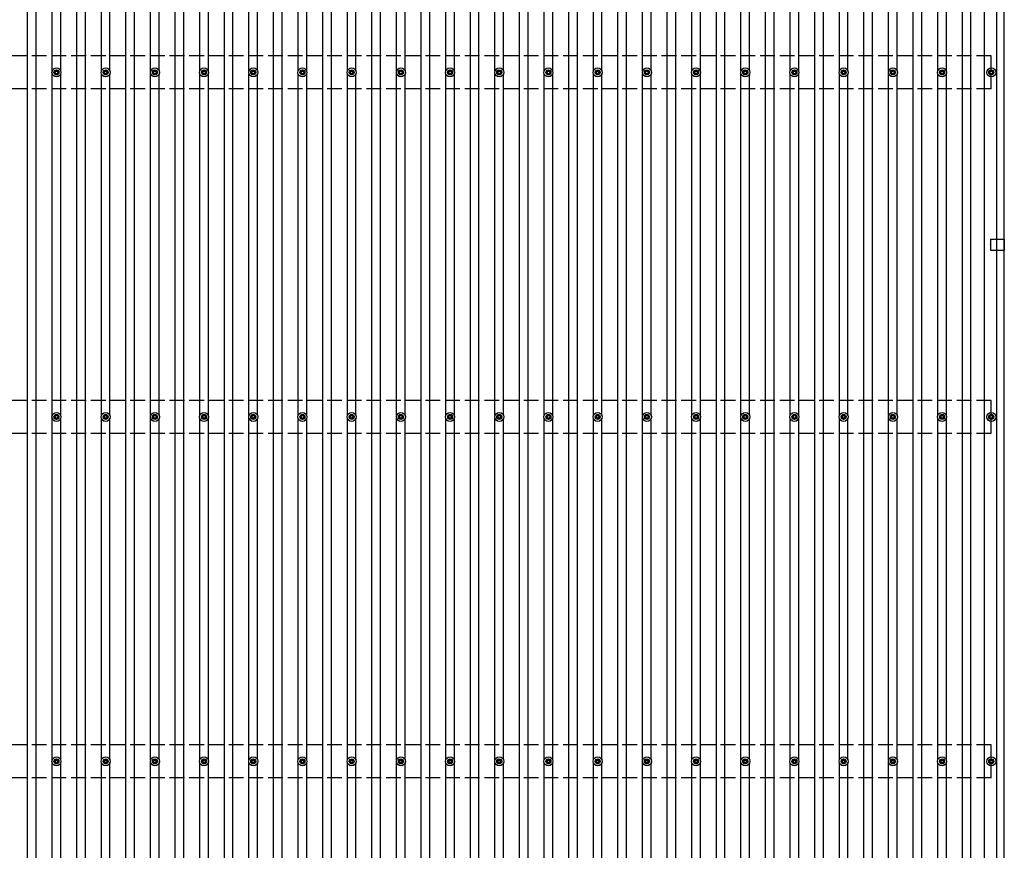
# Model space of a CAD drawing. Units: millimetres. Extents: x 0 to 37845, y 0 to 26730.
# Drawn here: x 4104 to 8107, y 16103 to 19479 of the extents above; entities that cross this region are included whole.
import ezdxf

# ---------------------------------------------------------------- set-up
doc = ezdxf.new("R2010")
doc.units = ezdxf.units.MM
doc.linetypes.add('YHIDDEN_1', pattern=[4, 3, -1])
doc.layers.add('YKK_13', color=4, linetype='Continuous', lineweight=30)
doc.layers.add('YKK_A1', color=4, linetype='Continuous', lineweight=30)

msp = doc.modelspace()

# ---------------------------------------------------------------- linework, layer by layer
at = {"layer": 'YKK_13'}
for p, q in [((4243.9, 19266.4), (4248.3, 19266.4)), ((4243.9, 19262.9), (4248.3, 19262.9)), ((4252.1, 19274.7), (4252.1, 19270.3)), ((4252.1, 19259.1), (4252.1, 19254.7)), ((4255.6, 19274.7), (4255.6, 19270.3)), ((4255.6, 19259.1), (4255.6, 19254.7)), ((4259.4, 19266.4), (4263.8, 19266.4)), ((4259.4, 19262.9), (4263.8, 19262.9)), ((4443.9, 19266.4), (4448.3, 19266.4)), ((4443.9, 19262.9), (4448.3, 19262.9)), ((4452.1, 19274.7), (4452.1, 19270.3)), ((4452.1, 19259.1), (4452.1, 19254.7)), ((4455.6, 19274.7), (4455.6, 19270.3)), ((4455.6, 19259.1), (4455.6, 19254.7)), ((4459.4, 19266.4), (4463.8, 19266.4)), ((4459.4, 19262.9), (4463.8, 19262.9)), ((4643.9, 19266.4), (4648.3, 19266.4)), ((4643.9, 19262.9), (4648.3, 19262.9)), ((4652.1, 19274.7), (4652.1, 19270.3)), ((4652.1, 19259.1), (4652.1, 19254.7)), ((4655.6, 19274.7), (4655.6, 19270.3)), ((4655.6, 19259.1), (4655.6, 19254.7)), ((4659.4, 19266.4), (4663.8, 19266.4)), ((4659.4, 19262.9), (4663.8, 19262.9)), ((4843.9, 19266.4), (4848.3, 19266.4)), ((4843.9, 19262.9), (4848.3, 19262.9)), ((4852.1, 19274.7), (4852.1, 19270.3)), ((4852.1, 19259.1), (4852.1, 19254.7)), ((4855.6, 19274.7), (4855.6, 19270.3)), ((4855.6, 19259.1), (4855.6, 19254.7)), ((4859.4, 19266.4), (4863.8, 19266.4)), ((4859.4, 19262.9), (4863.8, 19262.9)), ((5043.9, 19266.4), (5048.3, 19266.4)), ((5043.9, 19262.9), (5048.3, 19262.9)), ((5052.1, 19274.7), (5052.1, 19270.3)), ((5052.1, 19259.1), (5052.1, 19254.7)), ((5055.6, 19274.7), (5055.6, 19270.3)), ((5055.6, 19259.1), (5055.6, 19254.7)), ((5059.4, 19266.4), (5063.8, 19266.4)), ((5059.4, 19262.9), (5063.8, 19262.9)), ((5243.9, 19266.4), (5248.3, 19266.4)), ((5243.9, 19262.9), (5248.3, 19262.9)), ((5252.1, 19274.7), (5252.1, 19270.3)), ((5252.1, 19259.1), (5252.1, 19254.7)), ((5255.6, 19274.7), (5255.6, 19270.3)), ((5255.6, 19259.1), (5255.6, 19254.7)), ((5259.4, 19266.4), (5263.8, 19266.4)), ((5259.4, 19262.9), (5263.8, 19262.9)), ((5443.9, 19266.4), (5448.3, 19266.4)), ((5443.9, 19262.9), (5448.3, 19262.9)), ((5452.1, 19274.7), (5452.1, 19270.3)), ((5452.1, 19259.1), (5452.1, 19254.7)), ((5455.6, 19274.7), (5455.6, 19270.3)), ((5455.6, 19259.1), (5455.6, 19254.7)), ((5459.4, 19266.4), (5463.8, 19266.4)), ((5459.4, 19262.9), (5463.8, 19262.9)), ((5643.9, 19266.4), (5648.3, 19266.4)), ((5643.9, 19262.9), (5648.3, 19262.9)), ((5652.1, 19274.7), (5652.1, 19270.3)), ((5652.1, 19259.1), (5652.1, 19254.7)), ((5655.6, 19274.7), (5655.6, 19270.3)), ((5655.6, 19259.1), (5655.6, 19254.7)), ((5659.4, 19266.4), (5663.8, 19266.4)), ((5659.4, 19262.9), (5663.8, 19262.9)), ((5843.9, 19266.4), (5848.3, 19266.4)), ((5843.9, 19262.9), (5848.3, 19262.9)), ((5852.1, 19274.7), (5852.1, 19270.3)), ((5852.1, 19259.1), (5852.1, 19254.7)), ((5855.6, 19274.7), (5855.6, 19270.3)), ((5855.6, 19259.1), (5855.6, 19254.7)), ((5859.4, 19266.4), (5863.8, 19266.4)), ((5859.4, 19262.9), (5863.8, 19262.9)), ((6043.9, 19266.4), (6048.3, 19266.4)), ((6043.9, 19262.9), (6048.3, 19262.9)), ((6052.1, 19274.7), (6052.1, 19270.3)), ((6052.1, 19259.1), (6052.1, 19254.7)), ((6055.6, 19274.7), (6055.6, 19270.3)), ((6055.6, 19259.1), (6055.6, 19254.7)), ((6059.4, 19266.4), (6063.8, 19266.4)), ((6059.4, 19262.9), (6063.8, 19262.9)), ((6243.9, 19266.4), (6248.3, 19266.4)), ((6243.9, 19262.9), (6248.3, 19262.9)), ((6252.1, 19274.7), (6252.1, 19270.3)), ((6252.1, 19259.1), (6252.1, 19254.7)), ((6255.6, 19274.7), (6255.6, 19270.3)), ((6255.6, 19259.1), (6255.6, 19254.7)), ((6259.4, 19266.4), (6263.8, 19266.4)), ((6259.4, 19262.9), (6263.8, 19262.9)), ((6443.9, 19266.4), (6448.3, 19266.4)), ((6443.9, 19262.9), (6448.3, 19262.9)), ((6452.1, 19274.7), (6452.1, 19270.3)), ((6452.1, 19259.1), (6452.1, 19254.7)), ((6455.6, 19274.7), (6455.6, 19270.3)), ((6455.6, 19259.1), (6455.6, 19254.7)), ((6459.4, 19266.4), (6463.8, 19266.4)), ((6459.4, 19262.9), (6463.8, 19262.9)), ((6643.9, 19266.4), (6648.3, 19266.4)), ((6643.9, 19262.9), (6648.3, 19262.9)), ((6652.1, 19274.7), (6652.1, 19270.3)), ((6652.1, 19259.1), (6652.1, 19254.7)), ((6655.6, 19274.7), (6655.6, 19270.3)), ((6655.6, 19259.1), (6655.6, 19254.7)), ((6659.4, 19266.4), (6663.8, 19266.4)), ((6659.4, 19262.9), (6663.8, 19262.9)), ((6843.9, 19266.4), (6848.3, 19266.4)), ((6843.9, 19262.9), (6848.3, 19262.9)), ((6852.1, 19274.7), (6852.1, 19270.3)), ((6852.1, 19259.1), (6852.1, 19254.7)), ((6855.6, 19274.7), (6855.6, 19270.3)), ((6855.6, 19259.1), (6855.6, 19254.7)), ((6859.4, 19266.4), (6863.8, 19266.4)), ((6859.4, 19262.9), (6863.8, 19262.9)), ((7043.9, 19266.4), (7048.3, 19266.4)), ((7043.9, 19262.9), (7048.3, 19262.9)), ((7052.1, 19274.7), (7052.1, 19270.3)), ((7052.1, 19259.1), (7052.1, 19254.7)), ((7055.6, 19274.7), (7055.6, 19270.3)), ((7055.6, 19259.1), (7055.6, 19254.7)), ((7059.4, 19266.4), (7063.8, 19266.4)), ((7059.4, 19262.9), (7063.8, 19262.9)), ((7243.9, 19266.4), (7248.3, 19266.4)), ((7243.9, 19262.9), (7248.3, 19262.9)), ((7252.1, 19274.7), (7252.1, 19270.3)), ((7252.1, 19259.1), (7252.1, 19254.7)), ((7255.6, 19274.7), (7255.6, 19270.3)), ((7255.6, 19259.1), (7255.6, 19254.7)), ((7259.4, 19266.4), (7263.8, 19266.4)), ((7259.4, 19262.9), (7263.8, 19262.9)), ((7443.9, 19266.4), (7448.3, 19266.4)), ((7443.9, 19262.9), (7448.3, 19262.9)), ((7452.1, 19274.7), (7452.1, 19270.3)), ((7452.1, 19259.1), (7452.1, 19254.7)), ((7455.6, 19274.7), (7455.6, 19270.3)), ((7455.6, 19259.1), (7455.6, 19254.7)), ((7459.4, 19266.4), (7463.8, 19266.4)), ((7459.4, 19262.9), (7463.8, 19262.9)), ((7643.9, 19266.4), (7648.3, 19266.4)), ((7643.9, 19262.9), (7648.3, 19262.9)), ((7652.1, 19274.7), (7652.1, 19270.3)), ((7652.1, 19259.1), (7652.1, 19254.7)), ((7655.6, 19274.7), (7655.6, 19270.3)), ((7655.6, 19259.1), (7655.6, 19254.7)), ((7659.4, 19266.4), (7663.8, 19266.4)), ((7659.4, 19262.9), (7663.8, 19262.9)), ((7843.9, 19266.4), (7848.3, 19266.4)), ((7843.9, 19262.9), (7848.3, 19262.9)), ((7852.1, 19274.7), (7852.1, 19270.3)), ((7852.1, 19259.1), (7852.1, 19254.7)), ((7855.6, 19274.7), (7855.6, 19270.3)), ((7855.6, 19259.1), (7855.6, 19254.7)), ((7859.4, 19266.4), (7863.8, 19266.4)), ((7859.4, 19262.9), (7863.8, 19262.9)), ((8043.9, 19266.4), (8048.3, 19266.4)), ((8043.9, 19262.9), (8048.3, 19262.9)), ((8052.1, 19274.7), (8052.1, 19270.3)), ((8052.1, 19259.1), (8052.1, 19254.7)), ((8055.6, 19274.7), (8055.6, 19270.3)), ((8055.6, 19259.1), (8055.6, 19254.7)), ((8059.4, 19266.4), (8063.8, 19266.4)), ((8059.4, 19262.9), (8063.8, 19262.9)), ((8050.3, 18587.1), (8050.3, 18565.4)), ((8050.3, 18587.1), (8106.8, 18587.1)), ((8106.8, 18587.1), (8106.8, 18542.1)), ((8050.3, 18563.9), (8050.3, 18542.1)), ((8050.3, 18542.1), (8106.8, 18542.1)), ((4243.9, 17866.4), (4248.3, 17866.4)), ((4243.9, 17862.9), (4248.3, 17862.9)), ((4252.1, 17874.7), (4252.1, 17870.3)), ((4252.1, 17859.1), (4252.1, 17854.7)), ((4255.6, 17874.7), (4255.6, 17870.3)), ((4255.6, 17859.1), (4255.6, 17854.7)), ((4259.4, 17866.4), (4263.8, 17866.4)), ((4259.4, 17862.9), (4263.8, 17862.9)), ((4443.9, 17866.4), (4448.3, 17866.4)), ((4443.9, 17862.9), (4448.3, 17862.9)), ((4452.1, 17874.7), (4452.1, 17870.3)), ((4452.1, 17859.1), (4452.1, 17854.7)), ((4455.6, 17874.7), (4455.6, 17870.3)), ((4455.6, 17859.1), (4455.6, 17854.7)), ((4459.4, 17866.4), (4463.8, 17866.4)), ((4459.4, 17862.9), (4463.8, 17862.9)), ((4643.9, 17866.4), (4648.3, 17866.4)), ((4643.9, 17862.9), (4648.3, 17862.9)), ((4652.1, 17874.7), (4652.1, 17870.3)), ((4652.1, 17859.1), (4652.1, 17854.7)), ((4655.6, 17874.7), (4655.6, 17870.3)), ((4655.6, 17859.1), (4655.6, 17854.7)), ((4659.4, 17866.4), (4663.8, 17866.4)), ((4659.4, 17862.9), (4663.8, 17862.9)), ((4843.9, 17866.4), (4848.3, 17866.4)), ((4843.9, 17862.9), (4848.3, 17862.9)), ((4852.1, 17874.7), (4852.1, 17870.3)), ((4852.1, 17859.1), (4852.1, 17854.7)), ((4855.6, 17874.7), (4855.6, 17870.3)), ((4855.6, 17859.1), (4855.6, 17854.7)), ((4859.4, 17866.4), (4863.8, 17866.4)), ((4859.4, 17862.9), (4863.8, 17862.9)), ((5043.9, 17866.4), (5048.3, 17866.4)), ((5043.9, 17862.9), (5048.3, 17862.9)), ((5052.1, 17874.7), (5052.1, 17870.3)), ((5052.1, 17859.1), (5052.1, 17854.7)), ((5055.6, 17874.7), (5055.6, 17870.3)), ((5055.6, 17859.1), (5055.6, 17854.7)), ((5059.4, 17866.4), (5063.8, 17866.4)), ((5059.4, 17862.9), (5063.8, 17862.9)), ((5243.9, 17866.4), (5248.3, 17866.4)), ((5243.9, 17862.9), (5248.3, 17862.9)), ((5252.1, 17874.7), (5252.1, 17870.3)), ((5252.1, 17859.1), (5252.1, 17854.7)), ((5255.6, 17874.7), (5255.6, 17870.3)), ((5255.6, 17859.1), (5255.6, 17854.7)), ((5259.4, 17866.4), (5263.8, 17866.4)), ((5259.4, 17862.9), (5263.8, 17862.9)), ((5443.9, 17866.4), (5448.3, 17866.4)), ((5443.9, 17862.9), (5448.3, 17862.9)), ((5452.1, 17874.7), (5452.1, 17870.3)), ((5452.1, 17859.1), (5452.1, 17854.7)), ((5455.6, 17874.7), (5455.6, 17870.3)), ((5455.6, 17859.1), (5455.6, 17854.7)), ((5459.4, 17866.4), (5463.8, 17866.4)), ((5459.4, 17862.9), (5463.8, 17862.9)), ((5643.9, 17866.4), (5648.3, 17866.4)), ((5643.9, 17862.9), (5648.3, 17862.9)), ((5652.1, 17874.7), (5652.1, 17870.3)), ((5652.1, 17859.1), (5652.1, 17854.7)), ((5655.6, 17874.7), (5655.6, 17870.3)), ((5655.6, 17859.1), (5655.6, 17854.7)), ((5659.4, 17866.4), (5663.8, 17866.4)), ((5659.4, 17862.9), (5663.8, 17862.9)), ((5843.9, 17866.4), (5848.3, 17866.4)), ((5843.9, 17862.9), (5848.3, 17862.9)), ((5852.1, 17874.7), (5852.1, 17870.3)), ((5852.1, 17859.1), (5852.1, 17854.7)), ((5855.6, 17874.7), (5855.6, 17870.3)), ((5855.6, 17859.1), (5855.6, 17854.7)), ((5859.4, 17866.4), (5863.8, 17866.4)), ((5859.4, 17862.9), (5863.8, 17862.9)), ((6043.9, 17866.4), (6048.3, 17866.4)), ((6043.9, 17862.9), (6048.3, 17862.9)), ((6052.1, 17874.7), (6052.1, 17870.3)), ((6052.1, 17859.1), (6052.1, 17854.7)), ((6055.6, 17874.7), (6055.6, 17870.3)), ((6055.6, 17859.1), (6055.6, 17854.7)), ((6059.4, 17866.4), (6063.8, 17866.4)), ((6059.4, 17862.9), (6063.8, 17862.9)), ((6243.9, 17866.4), (6248.3, 17866.4)), ((6243.9, 17862.9), (6248.3, 17862.9)), ((6252.1, 17874.7), (6252.1, 17870.3)), ((6252.1, 17859.1), (6252.1, 17854.7)), ((6255.6, 17874.7), (6255.6, 17870.3)), ((6255.6, 17859.1), (6255.6, 17854.7)), ((6259.4, 17866.4), (6263.8, 17866.4)), ((6259.4, 17862.9), (6263.8, 17862.9)), ((6443.9, 17866.4), (6448.3, 17866.4)), ((6443.9, 17862.9), (6448.3, 17862.9)), ((6452.1, 17874.7), (6452.1, 17870.3)), ((6452.1, 17859.1), (6452.1, 17854.7)), ((6455.6, 17874.7), (6455.6, 17870.3)), ((6455.6, 17859.1), (6455.6, 17854.7)), ((6459.4, 17866.4), (6463.8, 17866.4)), ((6459.4, 17862.9), (6463.8, 17862.9)), ((6643.9, 17866.4), (6648.3, 17866.4)), ((6643.9, 17862.9), (6648.3, 17862.9)), ((6652.1, 17874.7), (6652.1, 17870.3)), ((6652.1, 17859.1), (6652.1, 17854.7)), ((6655.6, 17874.7), (6655.6, 17870.3)), ((6655.6, 17859.1), (6655.6, 17854.7)), ((6659.4, 17866.4), (6663.8, 17866.4)), ((6659.4, 17862.9), (6663.8, 17862.9)), ((6843.9, 17866.4), (6848.3, 17866.4)), ((6843.9, 17862.9), (6848.3, 17862.9)), ((6852.1, 17874.7), (6852.1, 17870.3)), ((6852.1, 17859.1), (6852.1, 17854.7)), ((6855.6, 17874.7), (6855.6, 17870.3)), ((6855.6, 17859.1), (6855.6, 17854.7)), ((6859.4, 17866.4), (6863.8, 17866.4)), ((6859.4, 17862.9), (6863.8, 17862.9)), ((7043.9, 17866.4), (7048.3, 17866.4)), ((7043.9, 17862.9), (7048.3, 17862.9)), ((7052.1, 17874.7), (7052.1, 17870.3)), ((7052.1, 17859.1), (7052.1, 17854.7)), ((7055.6, 17874.7), (7055.6, 17870.3)), ((7055.6, 17859.1), (7055.6, 17854.7)), ((7059.4, 17866.4), (7063.8, 17866.4)), ((7059.4, 17862.9), (7063.8, 17862.9)), ((7243.9, 17866.4), (7248.3, 17866.4)), ((7243.9, 17862.9), (7248.3, 17862.9)), ((7252.1, 17874.7), (7252.1, 17870.3)), ((7252.1, 17859.1), (7252.1, 17854.7)), ((7255.6, 17874.7), (7255.6, 17870.3)), ((7255.6, 17859.1), (7255.6, 17854.7)), ((7259.4, 17866.4), (7263.8, 17866.4)), ((7259.4, 17862.9), (7263.8, 17862.9)), ((7443.9, 17866.4), (7448.3, 17866.4)), ((7443.9, 17862.9), (7448.3, 17862.9)), ((7452.1, 17874.7), (7452.1, 17870.3)), ((7452.1, 17859.1), (7452.1, 17854.7)), ((7455.6, 17874.7), (7455.6, 17870.3)), ((7455.6, 17859.1), (7455.6, 17854.7)), ((7459.4, 17866.4), (7463.8, 17866.4)), ((7459.4, 17862.9), (7463.8, 17862.9)), ((7643.9, 17866.4), (7648.3, 17866.4)), ((7643.9, 17862.9), (7648.3, 17862.9)), ((7652.1, 17874.7), (7652.1, 17870.3)), ((7652.1, 17859.1), (7652.1, 17854.7)), ((7655.6, 17874.7), (7655.6, 17870.3)), ((7655.6, 17859.1), (7655.6, 17854.7)), ((7659.4, 17866.4), (7663.8, 17866.4)), ((7659.4, 17862.9), (7663.8, 17862.9)), ((7843.9, 17866.4), (7848.3, 17866.4)), ((7843.9, 17862.9), (7848.3, 17862.9)), ((7852.1, 17874.7), (7852.1, 17870.3)), ((7852.1, 17859.1), (7852.1, 17854.7)), ((7855.6, 17874.7), (7855.6, 17870.3)), ((7855.6, 17859.1), (7855.6, 17854.7)), ((7859.4, 17866.4), (7863.8, 17866.4)), ((7859.4, 17862.9), (7863.8, 17862.9)), ((8043.9, 17866.4), (8048.3, 17866.4)), ((8043.9, 17862.9), (8048.3, 17862.9)), ((8052.1, 17874.7), (8052.1, 17870.3)), ((8052.1, 17859.1), (8052.1, 17854.7)), ((8055.6, 17874.7), (8055.6, 17870.3)), ((8055.6, 17859.1), (8055.6, 17854.7)), ((8059.4, 17866.4), (8063.8, 17866.4)), ((8059.4, 17862.9), (8063.8, 17862.9)), ((4243.9, 16466.4), (4248.3, 16466.4)), ((4243.9, 16462.9), (4248.3, 16462.9)), ((4252.1, 16474.7), (4252.1, 16470.3)), ((4252.1, 16459.1), (4252.1, 16454.7)), ((4255.6, 16474.7), (4255.6, 16470.3)), ((4255.6, 16459.1), (4255.6, 16454.7)), ((4259.4, 16466.4), (4263.8, 16466.4)), ((4259.4, 16462.9), (4263.8, 16462.9)), ((4443.9, 16466.4), (4448.3, 16466.4)), ((4443.9, 16462.9), (4448.3, 16462.9)), ((4452.1, 16474.7), (4452.1, 16470.3)), ((4452.1, 16459.1), (4452.1, 16454.7)), ((4455.6, 16474.7), (4455.6, 16470.3)), ((4455.6, 16459.1), (4455.6, 16454.7)), ((4459.4, 16466.4), (4463.8, 16466.4)), ((4459.4, 16462.9), (4463.8, 16462.9)), ((4643.9, 16466.4), (4648.3, 16466.4)), ((4643.9, 16462.9), (4648.3, 16462.9)), ((4652.1, 16474.7), (4652.1, 16470.3)), ((4652.1, 16459.1), (4652.1, 16454.7)), ((4655.6, 16474.7), (4655.6, 16470.3)), ((4655.6, 16459.1), (4655.6, 16454.7)), ((4659.4, 16466.4), (4663.8, 16466.4)), ((4659.4, 16462.9), (4663.8, 16462.9)), ((4843.9, 16466.4), (4848.3, 16466.4)), ((4843.9, 16462.9), (4848.3, 16462.9)), ((4852.1, 16474.7), (4852.1, 16470.3)), ((4852.1, 16459.1), (4852.1, 16454.7)), ((4855.6, 16474.7), (4855.6, 16470.3)), ((4855.6, 16459.1), (4855.6, 16454.7)), ((4859.4, 16466.4), (4863.8, 16466.4)), ((4859.4, 16462.9), (4863.8, 16462.9)), ((5043.9, 16466.4), (5048.3, 16466.4)), ((5043.9, 16462.9), (5048.3, 16462.9)), ((5052.1, 16474.7), (5052.1, 16470.3)), ((5052.1, 16459.1), (5052.1, 16454.7)), ((5055.6, 16474.7), (5055.6, 16470.3)), ((5055.6, 16459.1), (5055.6, 16454.7)), ((5059.4, 16466.4), (5063.8, 16466.4)), ((5059.4, 16462.9), (5063.8, 16462.9)), ((5243.9, 16466.4), (5248.3, 16466.4)), ((5243.9, 16462.9), (5248.3, 16462.9)), ((5252.1, 16474.7), (5252.1, 16470.3)), ((5252.1, 16459.1), (5252.1, 16454.7)), ((5255.6, 16474.7), (5255.6, 16470.3)), ((5255.6, 16459.1), (5255.6, 16454.7)), ((5259.4, 16466.4), (5263.8, 16466.4)), ((5259.4, 16462.9), (5263.8, 16462.9)), ((5443.9, 16466.4), (5448.3, 16466.4)), ((5443.9, 16462.9), (5448.3, 16462.9)), ((5452.1, 16474.7), (5452.1, 16470.3)), ((5452.1, 16459.1), (5452.1, 16454.7)), ((5455.6, 16474.7), (5455.6, 16470.3)), ((5455.6, 16459.1), (5455.6, 16454.7)), ((5459.4, 16466.4), (5463.8, 16466.4)), ((5459.4, 16462.9), (5463.8, 16462.9)), ((5643.9, 16466.4), (5648.3, 16466.4)), ((5643.9, 16462.9), (5648.3, 16462.9)), ((5652.1, 16474.7), (5652.1, 16470.3)), ((5652.1, 16459.1), (5652.1, 16454.7)), ((5655.6, 16474.7), (5655.6, 16470.3)), ((5655.6, 16459.1), (5655.6, 16454.7)), ((5659.4, 16466.4), (5663.8, 16466.4)), ((5659.4, 16462.9), (5663.8, 16462.9)), ((5843.9, 16466.4), (5848.3, 16466.4)), ((5843.9, 16462.9), (5848.3, 16462.9)), ((5852.1, 16474.7), (5852.1, 16470.3)), ((5852.1, 16459.1), (5852.1, 16454.7)), ((5855.6, 16474.7), (5855.6, 16470.3)), ((5855.6, 16459.1), (5855.6, 16454.7)), ((5859.4, 16466.4), (5863.8, 16466.4)), ((5859.4, 16462.9), (5863.8, 16462.9)), ((6043.9, 16466.4), (6048.3, 16466.4)), ((6043.9, 16462.9), (6048.3, 16462.9)), ((6052.1, 16474.7), (6052.1, 16470.3)), ((6052.1, 16459.1), (6052.1, 16454.7)), ((6055.6, 16474.7), (6055.6, 16470.3)), ((6055.6, 16459.1), (6055.6, 16454.7)), ((6059.4, 16466.4), (6063.8, 16466.4)), ((6059.4, 16462.9), (6063.8, 16462.9)), ((6243.9, 16466.4), (6248.3, 16466.4)), ((6243.9, 16462.9), (6248.3, 16462.9)), ((6252.1, 16474.7), (6252.1, 16470.3)), ((6252.1, 16459.1), (6252.1, 16454.7)), ((6255.6, 16474.7), (6255.6, 16470.3)), ((6255.6, 16459.1), (6255.6, 16454.7)), ((6259.4, 16466.4), (6263.8, 16466.4)), ((6259.4, 16462.9), (6263.8, 16462.9)), ((6443.9, 16466.4), (6448.3, 16466.4)), ((6443.9, 16462.9), (6448.3, 16462.9)), ((6452.1, 16474.7), (6452.1, 16470.3)), ((6452.1, 16459.1), (6452.1, 16454.7)), ((6455.6, 16474.7), (6455.6, 16470.3)), ((6455.6, 16459.1), (6455.6, 16454.7)), ((6459.4, 16466.4), (6463.8, 16466.4)), ((6459.4, 16462.9), (6463.8, 16462.9)), ((6643.9, 16466.4), (6648.3, 16466.4)), ((6643.9, 16462.9), (6648.3, 16462.9)), ((6652.1, 16474.7), (6652.1, 16470.3)), ((6652.1, 16459.1), (6652.1, 16454.7)), ((6655.6, 16474.7), (6655.6, 16470.3)), ((6655.6, 16459.1), (6655.6, 16454.7)), ((6659.4, 16466.4), (6663.8, 16466.4)), ((6659.4, 16462.9), (6663.8, 16462.9)), ((6843.9, 16466.4), (6848.3, 16466.4)), ((6843.9, 16462.9), (6848.3, 16462.9)), ((6852.1, 16474.7), (6852.1, 16470.3)), ((6852.1, 16459.1), (6852.1, 16454.7)), ((6855.6, 16474.7), (6855.6, 16470.3)), ((6855.6, 16459.1), (6855.6, 16454.7)), ((6859.4, 16466.4), (6863.8, 16466.4)), ((6859.4, 16462.9), (6863.8, 16462.9)), ((7043.9, 16466.4), (7048.3, 16466.4)), ((7043.9, 16462.9), (7048.3, 16462.9)), ((7052.1, 16474.7), (7052.1, 16470.3)), ((7052.1, 16459.1), (7052.1, 16454.7)), ((7055.6, 16474.7), (7055.6, 16470.3)), ((7055.6, 16459.1), (7055.6, 16454.7)), ((7059.4, 16466.4), (7063.8, 16466.4)), ((7059.4, 16462.9), (7063.8, 16462.9)), ((7243.9, 16466.4), (7248.3, 16466.4)), ((7243.9, 16462.9), (7248.3, 16462.9)), ((7252.1, 16474.7), (7252.1, 16470.3)), ((7252.1, 16459.1), (7252.1, 16454.7)), ((7255.6, 16474.7), (7255.6, 16470.3)), ((7255.6, 16459.1), (7255.6, 16454.7)), ((7259.4, 16466.4), (7263.8, 16466.4)), ((7259.4, 16462.9), (7263.8, 16462.9)), ((7443.9, 16466.4), (7448.3, 16466.4)), ((7443.9, 16462.9), (7448.3, 16462.9)), ((7452.1, 16474.7), (7452.1, 16470.3)), ((7452.1, 16459.1), (7452.1, 16454.7)), ((7455.6, 16474.7), (7455.6, 16470.3)), ((7455.6, 16459.1), (7455.6, 16454.7)), ((7459.4, 16466.4), (7463.8, 16466.4)), ((7459.4, 16462.9), (7463.8, 16462.9)), ((7643.9, 16466.4), (7648.3, 16466.4)), ((7643.9, 16462.9), (7648.3, 16462.9)), ((7652.1, 16474.7), (7652.1, 16470.3)), ((7652.1, 16459.1), (7652.1, 16454.7)), ((7655.6, 16474.7), (7655.6, 16470.3)), ((7655.6, 16459.1), (7655.6, 16454.7)), ((7659.4, 16466.4), (7663.8, 16466.4)), ((7659.4, 16462.9), (7663.8, 16462.9)), ((7843.9, 16466.4), (7848.3, 16466.4)), ((7843.9, 16462.9), (7848.3, 16462.9)), ((7852.1, 16474.7), (7852.1, 16470.3)), ((7852.1, 16459.1), (7852.1, 16454.7)), ((7855.6, 16474.7), (7855.6, 16470.3)), ((7855.6, 16459.1), (7855.6, 16454.7)), ((7859.4, 16466.4), (7863.8, 16466.4)), ((7859.4, 16462.9), (7863.8, 16462.9)), ((8043.9, 16466.4), (8048.3, 16466.4)), ((8043.9, 16462.9), (8048.3, 16462.9)), ((8052.1, 16474.7), (8052.1, 16470.3)), ((8052.1, 16459.1), (8052.1, 16454.7)), ((8055.6, 16474.7), (8055.6, 16470.3)), ((8055.6, 16459.1), (8055.6, 16454.7)), ((8059.4, 16466.4), (8063.8, 16466.4)), ((8059.4, 16462.9), (8063.8, 16462.9))]:
    msp.add_line(p, q, dxfattribs=at)
at = {"layer": 'YKK_13', "linetype": 'YHIDDEN_1', "ltscale": 2}
msp.add_line((8105.8, 18542.1), (8105.8, 18587.1), dxfattribs=at)
at = {"layer": 'YKK_13'}
for centre, radius in [((4253.8, 19264.7), 18.3), ((4253.8, 19264.7), 10.2), ((4253.8, 19264.7), 5.85), ((4253.8, 19264.7), 5.25), ((4453.8, 19264.7), 18.3), ((4453.8, 19264.7), 10.2), ((4453.8, 19264.7), 5.85), ((4453.8, 19264.7), 5.25), ((4653.8, 19264.7), 18.3), ((4653.8, 19264.7), 10.2), ((4653.8, 19264.7), 5.85), ((4653.8, 19264.7), 5.25), ((4853.8, 19264.7), 18.3), ((4853.8, 19264.7), 10.2), ((4853.8, 19264.7), 5.85), ((4853.8, 19264.7), 5.25), ((5053.8, 19264.7), 18.3), ((5053.8, 19264.7), 10.2), ((5053.8, 19264.7), 5.85), ((5053.8, 19264.7), 5.25), ((5253.8, 19264.7), 18.3), ((5253.8, 19264.7), 10.2), ((5253.8, 19264.7), 5.85), ((5253.8, 19264.7), 5.25), ((5453.8, 19264.7), 18.3), ((5453.8, 19264.7), 10.2), ((5453.8, 19264.7), 5.85), ((5453.8, 19264.7), 5.25), ((5653.8, 19264.7), 18.3), ((5653.8, 19264.7), 10.2), ((5653.8, 19264.7), 5.85), ((5653.8, 19264.7), 5.25), ((5853.8, 19264.7), 18.3), ((5853.8, 19264.7), 10.2), ((5853.8, 19264.7), 5.85), ((5853.8, 19264.7), 5.25), ((6053.8, 19264.7), 18.3), ((6053.8, 19264.7), 10.2), ((6053.8, 19264.7), 5.85), ((6053.8, 19264.7), 5.25), ((6253.8, 19264.7), 18.3), ((6253.8, 19264.7), 10.2), ((6253.8, 19264.7), 5.85), ((6253.8, 19264.7), 5.25), ((6453.8, 19264.7), 18.3), ((6453.8, 19264.7), 10.2), ((6453.8, 19264.7), 5.85), ((6453.8, 19264.7), 5.25), ((6653.8, 19264.7), 18.3), ((6653.8, 19264.7), 10.2), ((6653.8, 19264.7), 5.85), ((6653.8, 19264.7), 5.25), ((6853.8, 19264.7), 18.3), ((6853.8, 19264.7), 10.2), ((6853.8, 19264.7), 5.85), ((6853.8, 19264.7), 5.25), ((7053.8, 19264.7), 18.3), ((7053.8, 19264.7), 10.2), ((7053.8, 19264.7), 5.85), ((7053.8, 19264.7), 5.25), ((7253.8, 19264.7), 18.3), ((7253.8, 19264.7), 10.2), ((7253.8, 19264.7), 5.85), ((7253.8, 19264.7), 5.25), ((7453.8, 19264.7), 18.3), ((7453.8, 19264.7), 10.2), ((7453.8, 19264.7), 5.85), ((7453.8, 19264.7), 5.25), ((7653.8, 19264.7), 18.3), ((7653.8, 19264.7), 10.2), ((7653.8, 19264.7), 5.85), ((7653.8, 19264.7), 5.25), ((7853.8, 19264.7), 18.3), ((7853.8, 19264.7), 10.2), ((7853.8, 19264.7), 5.85), ((7853.8, 19264.7), 5.25), ((8053.8, 19264.7), 18.3), ((8053.8, 19264.7), 10.2), ((8053.8, 19264.7), 5.85), ((8053.8, 19264.7), 5.25), ((4253.8, 17864.7), 18.3), ((4253.8, 17864.7), 10.2), ((4253.8, 17864.7), 5.85), ((4253.8, 17864.7), 5.25), ((4453.8, 17864.7), 18.3), ((4453.8, 17864.7), 10.2), ((4453.8, 17864.7), 5.85), ((4453.8, 17864.7), 5.25), ((4653.8, 17864.7), 18.3), ((4653.8, 17864.7), 10.2), ((4653.8, 17864.7), 5.85), ((4653.8, 17864.7), 5.25), ((4853.8, 17864.7), 18.3), ((4853.8, 17864.7), 10.2), ((4853.8, 17864.7), 5.85), ((4853.8, 17864.7), 5.25), ((5053.8, 17864.7), 18.3), ((5053.8, 17864.7), 10.2), ((5053.8, 17864.7), 5.85), ((5053.8, 17864.7), 5.25), ((5253.8, 17864.7), 18.3), ((5253.8, 17864.7), 10.2), ((5253.8, 17864.7), 5.85), ((5253.8, 17864.7), 5.25), ((5453.8, 17864.7), 18.3), ((5453.8, 17864.7), 10.2), ((5453.8, 17864.7), 5.85), ((5453.8, 17864.7), 5.25), ((5653.8, 17864.7), 18.3), ((5653.8, 17864.7), 10.2), ((5653.8, 17864.7), 5.85), ((5653.8, 17864.7), 5.25), ((5853.8, 17864.7), 18.3), ((5853.8, 17864.7), 10.2), ((5853.8, 17864.7), 5.85), ((5853.8, 17864.7), 5.25), ((6053.8, 17864.7), 18.3), ((6053.8, 17864.7), 10.2), ((6053.8, 17864.7), 5.85), ((6053.8, 17864.7), 5.25), ((6253.8, 17864.7), 18.3), ((6253.8, 17864.7), 10.2), ((6253.8, 17864.7), 5.85), ((6253.8, 17864.7), 5.25), ((6453.8, 17864.7), 18.3), ((6453.8, 17864.7), 10.2), ((6453.8, 17864.7), 5.85), ((6453.8, 17864.7), 5.25), ((6653.8, 17864.7), 18.3), ((6653.8, 17864.7), 10.2), ((6653.8, 17864.7), 5.85), ((6653.8, 17864.7), 5.25), ((6853.8, 17864.7), 18.3), ((6853.8, 17864.7), 10.2), ((6853.8, 17864.7), 5.85), ((6853.8, 17864.7), 5.25), ((7053.8, 17864.7), 18.3), ((7053.8, 17864.7), 10.2), ((7053.8, 17864.7), 5.85), ((7053.8, 17864.7), 5.25), ((7253.8, 17864.7), 18.3), ((7253.8, 17864.7), 10.2), ((7253.8, 17864.7), 5.85), ((7253.8, 17864.7), 5.25), ((7453.8, 17864.7), 18.3), ((7453.8, 17864.7), 10.2), ((7453.8, 17864.7), 5.85), ((7453.8, 17864.7), 5.25), ((7653.8, 17864.7), 18.3), ((7653.8, 17864.7), 10.2), ((7653.8, 17864.7), 5.85), ((7653.8, 17864.7), 5.25), ((7853.8, 17864.7), 18.3), ((7853.8, 17864.7), 10.2), ((7853.8, 17864.7), 5.85), ((7853.8, 17864.7), 5.25), ((8053.8, 17864.7), 18.3), ((8053.8, 17864.7), 10.2), ((8053.8, 17864.7), 5.85), ((8053.8, 17864.7), 5.25), ((4253.8, 16464.7), 18.3), ((4253.8, 16464.7), 10.2), ((4253.8, 16464.7), 5.85), ((4253.8, 16464.7), 5.25), ((4453.8, 16464.7), 18.3), ((4453.8, 16464.7), 10.2), ((4453.8, 16464.7), 5.85), ((4453.8, 16464.7), 5.25), ((4653.8, 16464.7), 18.3), ((4653.8, 16464.7), 10.2), ((4653.8, 16464.7), 5.85), ((4653.8, 16464.7), 5.25), ((4853.8, 16464.7), 18.3), ((4853.8, 16464.7), 10.2), ((4853.8, 16464.7), 5.85), ((4853.8, 16464.7), 5.25), ((5053.8, 16464.7), 18.3), ((5053.8, 16464.7), 10.2), ((5053.8, 16464.7), 5.85), ((5053.8, 16464.7), 5.25), ((5253.8, 16464.7), 18.3), ((5253.8, 16464.7), 10.2), ((5253.8, 16464.7), 5.85), ((5253.8, 16464.7), 5.25), ((5453.8, 16464.7), 18.3), ((5453.8, 16464.7), 10.2), ((5453.8, 16464.7), 5.85), ((5453.8, 16464.7), 5.25), ((5653.8, 16464.7), 18.3), ((5653.8, 16464.7), 10.2), ((5653.8, 16464.7), 5.85), ((5653.8, 16464.7), 5.25), ((5853.8, 16464.7), 18.3), ((5853.8, 16464.7), 10.2), ((5853.8, 16464.7), 5.85), ((5853.8, 16464.7), 5.25), ((6053.8, 16464.7), 18.3), ((6053.8, 16464.7), 10.2), ((6053.8, 16464.7), 5.85), ((6053.8, 16464.7), 5.25), ((6253.8, 16464.7), 18.3), ((6253.8, 16464.7), 10.2), ((6253.8, 16464.7), 5.85), ((6253.8, 16464.7), 5.25), ((6453.8, 16464.7), 18.3), ((6453.8, 16464.7), 10.2), ((6453.8, 16464.7), 5.85), ((6453.8, 16464.7), 5.25), ((6653.8, 16464.7), 18.3), ((6653.8, 16464.7), 10.2), ((6653.8, 16464.7), 5.85), ((6653.8, 16464.7), 5.25), ((6853.8, 16464.7), 18.3), ((6853.8, 16464.7), 10.2), ((6853.8, 16464.7), 5.85), ((6853.8, 16464.7), 5.25), ((7053.8, 16464.7), 18.3), ((7053.8, 16464.7), 10.2), ((7053.8, 16464.7), 5.85), ((7053.8, 16464.7), 5.25), ((7253.8, 16464.7), 18.3), ((7253.8, 16464.7), 10.2), ((7253.8, 16464.7), 5.85), ((7253.8, 16464.7), 5.25), ((7453.8, 16464.7), 18.3), ((7453.8, 16464.7), 10.2), ((7453.8, 16464.7), 5.85), ((7453.8, 16464.7), 5.25), ((7653.8, 16464.7), 18.3), ((7653.8, 16464.7), 10.2), ((7653.8, 16464.7), 5.85), ((7653.8, 16464.7), 5.25), ((7853.8, 16464.7), 18.3), ((7853.8, 16464.7), 10.2), ((7853.8, 16464.7), 5.85), ((7853.8, 16464.7), 5.25), ((8053.8, 16464.7), 18.3), ((8053.8, 16464.7), 10.2), ((8053.8, 16464.7), 5.85), ((8053.8, 16464.7), 5.25)]:
    msp.add_circle(centre, radius, dxfattribs=at)
for centre, start, end in [((8050.8, 18565.4), 180, 225.573), ((8050.8, 18563.9), 134.427, 180), ((8050.1, 18564.6), 314.427, 45.573)]:
    msp.add_arc(centre, 0.5, start, end, dxfattribs=at)
at = {"layer": 'YKK_A1'}
for p, q in [((8076.8, 13178.6), (8076.8, 23951)), ((8105.8, 13180.7), (8105.8, 23951)), ((4136.3, 13204), (4136.3, 23923.5)), ((4171.3, 13204), (4171.3, 23923.5)), ((4336.3, 13204), (4336.3, 23923.5)), ((4371.3, 13204), (4371.3, 23923.5)), ((4536.3, 13204), (4536.3, 23923.5)), ((4571.3, 13204), (4571.3, 23923.5)), ((4736.3, 13204), (4736.3, 23923.5)), ((4771.3, 13204), (4771.3, 23923.5)), ((4936.3, 13204), (4936.3, 23923.5)), ((4971.3, 13204), (4971.3, 23923.5)), ((5136.3, 13204), (5136.3, 23923.5)), ((5171.3, 13204), (5171.3, 23923.5)), ((5336.3, 13204), (5336.3, 23923.5)), ((5371.3, 13204), (5371.3, 23923.5)), ((5536.3, 13204), (5536.3, 23923.5)), ((5571.3, 13204), (5571.3, 23923.5)), ((5736.3, 13204), (5736.3, 23923.5)), ((5771.3, 13204), (5771.3, 23923.5)), ((5936.3, 13204), (5936.3, 23923.5)), ((5971.3, 13204), (5971.3, 23923.5)), ((6136.3, 13204), (6136.3, 23923.5)), ((6171.3, 13204), (6171.3, 23923.5)), ((6336.3, 13204), (6336.3, 23923.5)), ((6371.3, 13204), (6371.3, 23923.5)), ((6536.3, 13204), (6536.3, 23923.5)), ((6571.3, 13204), (6571.3, 23923.5)), ((6736.3, 13204), (6736.3, 23923.5)), ((6771.3, 13204), (6771.3, 23923.5)), ((6936.3, 13204), (6936.3, 23923.5)), ((6971.3, 13204), (6971.3, 23923.5)), ((7136.3, 13204), (7136.3, 23923.5)), ((7171.3, 13204), (7171.3, 23923.5)), ((7336.3, 13204), (7336.3, 23923.5)), ((7371.3, 13204), (7371.3, 23923.5)), ((7536.3, 13204), (7536.3, 23923.5)), ((7571.3, 13204), (7571.3, 23923.5)), ((7736.3, 13204), (7736.3, 23923.5)), ((7771.3, 13204), (7771.3, 23923.5)), ((7936.3, 13204), (7936.3, 23923.5)), ((7971.3, 13204), (7971.3, 23923.5)), ((8027, 13204), (8027, 23923.5)), ((4236.3, 19269.9), (4236.3, 20659.5)), ((4271.3, 19269.9), (4271.3, 20659.5)), ((4436.3, 19269.9), (4436.3, 20659.5)), ((4471.3, 19269.9), (4471.3, 20659.5)), ((4636.3, 19269.9), (4636.3, 20659.5)), ((4671.3, 19269.9), (4671.3, 20659.5)), ((4836.3, 19269.9), (4836.3, 20659.5)), ((4871.3, 19269.9), (4871.3, 20659.5)), ((5036.3, 19269.9), (5036.3, 20659.5)), ((5071.3, 19269.9), (5071.3, 20659.5)), ((5236.3, 19269.9), (5236.3, 20659.5)), ((5271.3, 19269.9), (5271.3, 20659.5)), ((5436.3, 19269.9), (5436.3, 20659.5)), ((5471.3, 19269.9), (5471.3, 20659.5)), ((5636.3, 19269.9), (5636.3, 20659.5)), ((5671.3, 19269.9), (5671.3, 20659.5)), ((5836.3, 19269.9), (5836.3, 20659.5)), ((5871.3, 19269.9), (5871.3, 20659.5)), ((6036.3, 19269.9), (6036.3, 20659.5)), ((6071.3, 19269.9), (6071.3, 20659.5)), ((6236.3, 19269.9), (6236.3, 20659.5)), ((6271.3, 19269.9), (6271.3, 20659.5)), ((6436.3, 19269.9), (6436.3, 20659.5)), ((6471.3, 19269.9), (6471.3, 20659.5)), ((6636.3, 19269.9), (6636.3, 20659.5)), ((6671.3, 19269.9), (6671.3, 20659.5)), ((6836.3, 19269.9), (6836.3, 20659.5)), ((6871.3, 19269.9), (6871.3, 20659.5)), ((7036.3, 19269.9), (7036.3, 20659.5)), ((7071.3, 19269.9), (7071.3, 20659.5)), ((7236.3, 19269.9), (7236.3, 20659.5)), ((7271.3, 19269.9), (7271.3, 20659.5)), ((7436.3, 19269.9), (7436.3, 20659.5)), ((7471.3, 19269.9), (7471.3, 20659.5)), ((7636.3, 19269.9), (7636.3, 20659.5)), ((7671.3, 19269.9), (7671.3, 20659.5)), ((7836.3, 19269.9), (7836.3, 20659.5)), ((7871.3, 19269.9), (7871.3, 20659.5)), ((4236.3, 17869.9), (4236.3, 19259.5)), ((4271.3, 17869.9), (4271.3, 19259.5)), ((4436.3, 17869.9), (4436.3, 19259.5)), ((4471.3, 17869.9), (4471.3, 19259.5)), ((4636.3, 17869.9), (4636.3, 19259.5)), ((4671.3, 17869.9), (4671.3, 19259.5)), ((4836.3, 17869.9), (4836.3, 19259.5)), ((4871.3, 17869.9), (4871.3, 19259.5)), ((5036.3, 17869.9), (5036.3, 19259.5)), ((5071.3, 17869.9), (5071.3, 19259.5)), ((5236.3, 17869.9), (5236.3, 19259.5)), ((5271.3, 17869.9), (5271.3, 19259.5)), ((5436.3, 17869.9), (5436.3, 19259.5)), ((5471.3, 17869.9), (5471.3, 19259.5)), ((5636.3, 17869.9), (5636.3, 19259.5)), ((5671.3, 17869.9), (5671.3, 19259.5)), ((5836.3, 17869.9), (5836.3, 19259.5)), ((5871.3, 17869.9), (5871.3, 19259.5)), ((6036.3, 17869.9), (6036.3, 19259.5)), ((6071.3, 17869.9), (6071.3, 19259.5)), ((6236.3, 17869.9), (6236.3, 19259.5)), ((6271.3, 17869.9), (6271.3, 19259.5)), ((6436.3, 17869.9), (6436.3, 19259.5)), ((6471.3, 17869.9), (6471.3, 19259.5)), ((6636.3, 17869.9), (6636.3, 19259.5)), ((6671.3, 17869.9), (6671.3, 19259.5)), ((6836.3, 17869.9), (6836.3, 19259.5)), ((6871.3, 17869.9), (6871.3, 19259.5)), ((7036.3, 17869.9), (7036.3, 19259.5)), ((7071.3, 17869.9), (7071.3, 19259.5)), ((7236.3, 17869.9), (7236.3, 19259.5)), ((7271.3, 17869.9), (7271.3, 19259.5)), ((7436.3, 17869.9), (7436.3, 19259.5)), ((7471.3, 17869.9), (7471.3, 19259.5)), ((7636.3, 17869.9), (7636.3, 19259.5)), ((7671.3, 17869.9), (7671.3, 19259.5)), ((7836.3, 17869.9), (7836.3, 19259.5)), ((7871.3, 17869.9), (7871.3, 19259.5)), ((4236.3, 16469.9), (4236.3, 17859.5)), ((4271.3, 16469.9), (4271.3, 17859.5)), ((4436.3, 16469.9), (4436.3, 17859.5)), ((4471.3, 16469.9), (4471.3, 17859.5)), ((4636.3, 16469.9), (4636.3, 17859.5)), ((4671.3, 16469.9), (4671.3, 17859.5)), ((4836.3, 16469.9), (4836.3, 17859.5)), ((4871.3, 16469.9), (4871.3, 17859.5)), ((5036.3, 16469.9), (5036.3, 17859.5)), ((5071.3, 16469.9), (5071.3, 17859.5)), ((5236.3, 16469.9), (5236.3, 17859.5)), ((5271.3, 16469.9), (5271.3, 17859.5)), ((5436.3, 16469.9), (5436.3, 17859.5)), ((5471.3, 16469.9), (5471.3, 17859.5)), ((5636.3, 16469.9), (5636.3, 17859.5)), ((5671.3, 16469.9), (5671.3, 17859.5)), ((5836.3, 16469.9), (5836.3, 17859.5)), ((5871.3, 16469.9), (5871.3, 17859.5)), ((6036.3, 16469.9), (6036.3, 17859.5)), ((6071.3, 16469.9), (6071.3, 17859.5)), ((6236.3, 16469.9), (6236.3, 17859.5)), ((6271.3, 16469.9), (6271.3, 17859.5)), ((6436.3, 16469.9), (6436.3, 17859.5)), ((6471.3, 16469.9), (6471.3, 17859.5)), ((6636.3, 16469.9), (6636.3, 17859.5)), ((6671.3, 16469.9), (6671.3, 17859.5)), ((6836.3, 16469.9), (6836.3, 17859.5)), ((6871.3, 16469.9), (6871.3, 17859.5)), ((7036.3, 16469.9), (7036.3, 17859.5)), ((7071.3, 16469.9), (7071.3, 17859.5)), ((7236.3, 16469.9), (7236.3, 17859.5)), ((7271.3, 16469.9), (7271.3, 17859.5)), ((7436.3, 16469.9), (7436.3, 17859.5)), ((7471.3, 16469.9), (7471.3, 17859.5)), ((7636.3, 16469.9), (7636.3, 17859.5)), ((7671.3, 16469.9), (7671.3, 17859.5)), ((7836.3, 16469.9), (7836.3, 17859.5)), ((7871.3, 16469.9), (7871.3, 17859.5)), ((4236.3, 15069.9), (4236.3, 16459.5)), ((4271.3, 15069.9), (4271.3, 16459.5)), ((4436.3, 15069.9), (4436.3, 16459.5)), ((4471.3, 15069.9), (4471.3, 16459.5)), ((4636.3, 15069.9), (4636.3, 16459.5)), ((4671.3, 15069.9), (4671.3, 16459.5)), ((4836.3, 15069.9), (4836.3, 16459.5)), ((4871.3, 15069.9), (4871.3, 16459.5)), ((5036.3, 15069.9), (5036.3, 16459.5)), ((5071.3, 15069.9), (5071.3, 16459.5)), ((5236.3, 15069.9), (5236.3, 16459.5)), ((5271.3, 15069.9), (5271.3, 16459.5)), ((5436.3, 15069.9), (5436.3, 16459.5)), ((5471.3, 15069.9), (5471.3, 16459.5)), ((5636.3, 15069.9), (5636.3, 16459.5)), ((5671.3, 15069.9), (5671.3, 16459.5)), ((5836.3, 15069.9), (5836.3, 16459.5)), ((5871.3, 15069.9), (5871.3, 16459.5)), ((6036.3, 15069.9), (6036.3, 16459.5)), ((6071.3, 15069.9), (6071.3, 16459.5)), ((6236.3, 15069.9), (6236.3, 16459.5)), ((6271.3, 15069.9), (6271.3, 16459.5)), ((6436.3, 15069.9), (6436.3, 16459.5)), ((6471.3, 15069.9), (6471.3, 16459.5)), ((6636.3, 15069.9), (6636.3, 16459.5)), ((6671.3, 15069.9), (6671.3, 16459.5)), ((6836.3, 15069.9), (6836.3, 16459.5)), ((6871.3, 15069.9), (6871.3, 16459.5)), ((7036.3, 15069.9), (7036.3, 16459.5)), ((7071.3, 15069.9), (7071.3, 16459.5)), ((7236.3, 15069.9), (7236.3, 16459.5)), ((7271.3, 15069.9), (7271.3, 16459.5)), ((7436.3, 15069.9), (7436.3, 16459.5)), ((7471.3, 15069.9), (7471.3, 16459.5)), ((7636.3, 15069.9), (7636.3, 16459.5)), ((7671.3, 15069.9), (7671.3, 16459.5)), ((7836.3, 15069.9), (7836.3, 16459.5)), ((7871.3, 15069.9), (7871.3, 16459.5))]:
    msp.add_line(p, q, dxfattribs=at)
at = {"layer": 'YKK_A1', "linetype": 'YHIDDEN_1', "ltscale": 20}
for p, q in [((8053.8, 19331.7), (2653.8, 19331.7)), ((8053.8, 19274.8), (8053.8, 19331.7)), ((8053.8, 19197.7), (8053.8, 19254.5)), ((8053.8, 19197.7), (2653.8, 19197.7)), ((8053.8, 17931.7), (2653.8, 17931.7)), ((8053.8, 17874.8), (8053.8, 17931.7)), ((8053.8, 17797.7), (8053.8, 17854.5)), ((8053.8, 17797.7), (2653.8, 17797.7)), ((8053.8, 16531.7), (2653.8, 16531.7)), ((8053.8, 16474.8), (8053.8, 16531.7)), ((8053.8, 16397.7), (8053.8, 16454.5)), ((8053.8, 16397.7), (2653.8, 16397.7))]:
    msp.add_line(p, q, dxfattribs=at)

doc.saveas('drawing.dxf')
